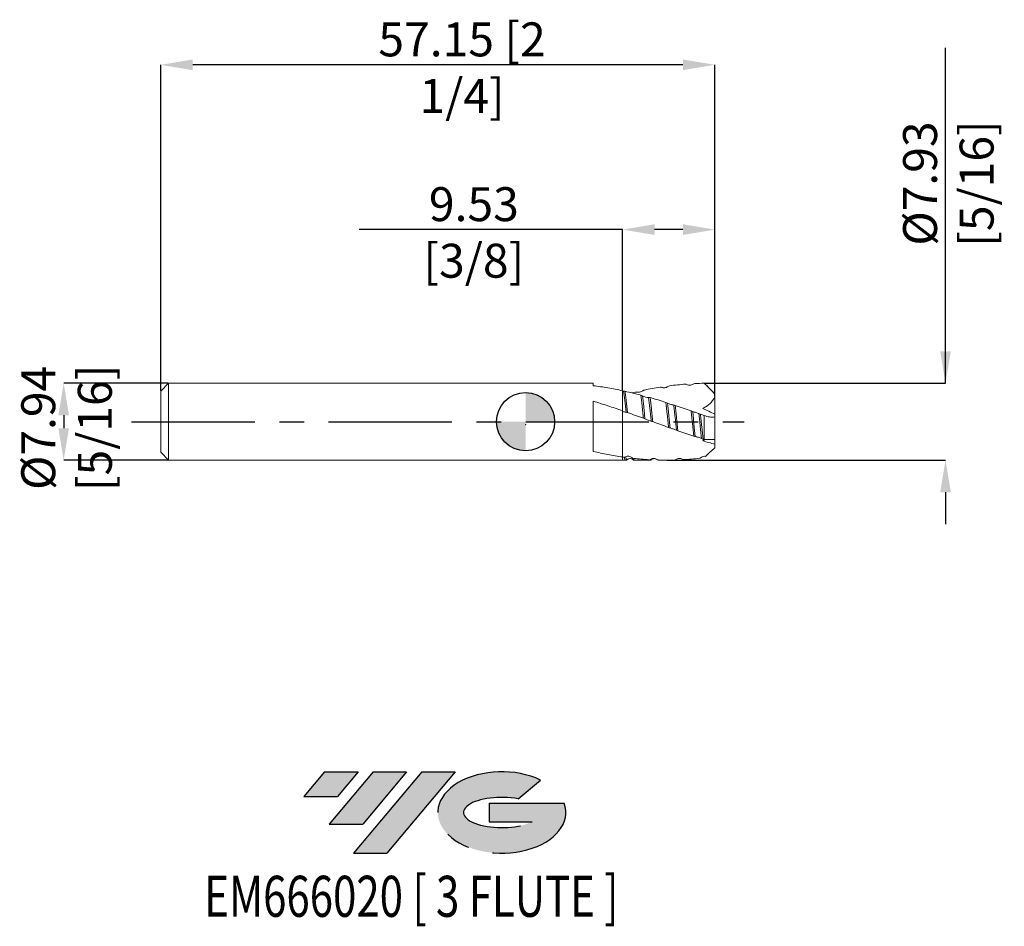
# Model space of a CAD drawing. Units: millimetres. Extents: x -52 to 49, y -52 to 41.
import ezdxf
from ezdxf.enums import TextEntityAlignment as Align

# ---------------------------------------------------------------- set-up
doc = ezdxf.new("R2010")
doc.units = ezdxf.units.MM
doc.header["$PDSIZE"] = -1
doc.linetypes.add('CENTERX2', pattern=[20.319999999999997, 12.7, -2.54, 2.54, -2.54])
for name, color, linetype in [('FORMAT', 2, 'Continuous'), ('중심선', 1, 'CENTERX2'), ('해칭선', 100, 'Continuous')]:
    doc.layers.add(name, color=color, linetype=linetype)
doc.layers.add('외형선', color=4, linetype='Continuous', lineweight=30)
doc.layers.add('치수문자_일반주서', color=7, linetype='Continuous', lineweight=15)
doc.styles.add('SLDTEXTSTYLE0', font='TXT', dxfattribs={"width": 0.75})
doc.dimstyles.new('SLDDIMSTYLE0', dxfattribs={"dimtxt": 3.5, "dimasz": 3.302, "dimexe": 0, "dimexo": 0.0625, "dimgap": 0.875, "dimtad": 1, "dimrnd": 1e-09, "dimzin": 12, "dimdsep": 46, "dimtxsty": 'SLDTEXTSTYLE0', "dimsah": 1, "dimcen": 0.09, "dimadec": 0, "dimazin": 3, "dimtfac": 1, "dimtofl": 0, "dimtmove": 0, "dimatfit": 3, "dimfxl": 1, "dimfrac": 2, "dimtolj": 1, "dimtzin": 12, "dimarcsym": 0})
doc.dimstyles.new('SLDDIMSTYLE1', dxfattribs={"dimtxt": 3.5, "dimasz": 3.302, "dimexe": 0, "dimexo": 0.0625, "dimgap": 0.875, "dimtad": 1, "dimrnd": 1e-09, "dimzin": 12, "dimdsep": 46, "dimtxsty": 'SLDTEXTSTYLE0', "dimsah": 1, "dimcen": 0.09, "dimadec": 0, "dimazin": 3, "dimtfac": 1, "dimtmove": 0, "dimatfit": 0, "dimfxl": 1, "dimfrac": 2, "dimtolj": 1, "dimtzin": 12, "dimarcsym": 0})

# ---------------------------------------------------------------- blocks, each defined once
blk = doc.blocks.new('블럭10')
at = {"layer": '중심선'}
for p, q in [((2.268634060543552, 16.24717430164393), (0.1404042013395286, 13.71084872107135)), ((2.268634060543552, 16.24717430164393), (5.714909304380834, 16.24717430164393)), ((7.28139805157953, 16.24717430164393), (2.750260043222114, 10.84717430164391)), ((5.714909304380834, 16.24717430164393), (3.58671253028996, 13.71088815037384)), ((12.29416204261559, 16.24717430164393), (5.245725140726316, 7.84717430164391)), ((10.72767329541681, 16.24717430164393), (6.196535287059397, 10.84717430164391)), ((7.28139805157953, 16.24717430164393), (10.72767329541681, 16.24717430164393)), ((15.74043728645272, 16.24717430164393), (8.692000384563599, 7.84717430164391)), ((12.29416204261559, 16.24717430164393), (15.74043728645272, 16.24717430164393)), ((22.22332737316547, 13.45928029700563), (24.52862924686651, 15.39360700705356)), ((0.1404042013395286, 13.71084872107135), (3.58671253028996, 13.71088815037384)), ((19.22039502424796, 13.00717430171391), (19.22036997980202, 11.08717430171403)), ((19.22039502424796, 13.00717430171391), (26.96566020931264, 13.00717430171391)), ((2.750260043222114, 10.84717430164391), (6.196535287059397, 10.84717430164391)), ((19.22036997980202, 11.08717430171403), (23.66174974927406, 11.08717430171406)), ((5.245725140726316, 7.84717430164391), (8.692000384563599, 7.84717430164391))]:
    blk.add_line(p, q, dxfattribs=at)
for centre, major_axis, ratio, start_param, end_param in [((20.54032771741204, 12.0471743016438), (6.600054785286829, -1.261213355974178e-13), 0.636358354079598, 0.9219305317359503, 6.513795318482858), ((20.54032771746488, 12.04717430159265), (3.960054785062283, 1.540847449632565e-10), 0.3939339440162632, 1.131841032648279, 5.62031148352944)]:
    blk.add_ellipse(centre, major_axis=major_axis, ratio=ratio, start_param=start_param, end_param=end_param, dxfattribs=at)
at = {"layer": 'FORMAT', "color": 2, "style": 'SLDTEXTSTYLE0', "width": 0.75}
blk.add_attdef('AUTOATTR0', text='', height=4.233333333333333, dxfattribs=at).set_placement((-10.14163601213663, -0.0412997538344756), align=Align.BOTTOM_LEFT)
blk = doc.blocks.new('_D')
at = {"layer": 'Defpoints', "color": 0}
for p in [(18.42499999999998, 3.965851181313581), (14.49959020592331, -3.968749999999995), (43.3000137380749, -3.968749999999887)]:
    blk.add_point(p, dxfattribs=at)
at = {"layer": '치수문자_일반주서', "color": 0, "lineweight": -2}
for p, q in [((43.30001373807487, 3.965851181313674), (43.30001373807475, 38.57275000000014)), ((43.30001373807485, 7.267851181313674), (43.30001373807484, 10.56985118131367)), ((18.48749999999998, 3.965851181313581), (43.30001373807487, 3.965851181313674)), ((14.56209020592331, -3.968749999999994), (43.3000137380749, -3.96874999999989)), ((43.30001373807491, -7.270749999999889), (43.30001373807492, -10.57274999999989))]:
    blk.add_line(p, q, dxfattribs=at)
at = {"layer": '치수문자_일반주서', "color": 0}
for points in [[(42.74968040474152, 7.267851181313672), (43.85034707140819, 7.267851181313675), (43.30001373807487, 3.965851181313674)], [(43.85034707140824, -7.270749999999888), (42.74968040474158, -7.270749999999891), (43.3000137380749, -3.96874999999989)]]:
    blk.add_solid(points, dxfattribs=at)
at = {"layer": '치수문자_일반주서', "color": 0, "insert": (38.9250137380748, 24.57275000000012), "char_height": 3.5, "attachment_point": 2, "rotation": 90.0000000000002, "style": 'SLDTEXTSTYLE0'}
blk.add_mtext('\\A1;%%c7.93 [5/16]', dxfattribs=at)
blk = doc.blocks.new('_D_1')
at = {"layer": 'Defpoints', "color": 0}
for p in [(-36.81500000000001, 3.968749999999998), (-47.62500000000003, -3.968750000000028), (-36.81500000000001, -3.968749999999988)]:
    blk.add_point(p, dxfattribs=at)
at = {"layer": '치수문자_일반주서', "color": 0, "lineweight": -2}
for p, q in [((-36.87750000000001, 3.968749999999998), (-47.62500000000006, 3.968749999999959)), ((-47.62500000000004, 0.6667499999999595), (-47.62500000000004, -0.666750000000027)), ((-36.87750000000001, -3.968749999999988), (-47.62500000000003, -3.968750000000027))]:
    blk.add_line(p, q, dxfattribs=at)
at = {"layer": '치수문자_일반주서', "color": 0}
for points in [[(-47.07466666666671, 0.6667499999999615), (-48.17533333333338, 0.6667499999999575), (-47.62500000000006, 3.968749999999959)], [(-48.17533333333338, -0.666750000000029), (-47.07466666666671, -0.666750000000025), (-47.62500000000003, -3.968750000000027)]]:
    blk.add_solid(points, dxfattribs=at)
at = {"layer": '치수문자_일반주서', "color": 0, "insert": (-52.00000000000004, -0.635840217262903), "char_height": 3.5, "attachment_point": 2, "rotation": 90.0000000000002, "style": 'SLDTEXTSTYLE0'}
blk.add_mtext('\\A1;%%c7.94 [5/16]', dxfattribs=at)
blk = doc.blocks.new('_D_2')
at = {"layer": 'Defpoints', "color": 0}
for p in [(9.99999999999998, 19.82143311633117), (9.99999999999998, 3.196228881516959), (19.52499999999998, 2.569781359493131)]:
    blk.add_point(p, dxfattribs=at)
at = {"layer": '치수문자_일반주서', "color": 0, "lineweight": -2}
for p, q in [((9.99999999999998, 19.82143311633117), (-17.14575000000002, 19.82143311633117)), ((9.99999999999998, 3.258728881516959), (9.99999999999998, 19.82143311633117)), ((16.22299999999998, 19.82143311633117), (13.30199999999998, 19.82143311633117)), ((19.52499999999998, 2.632281359493131), (19.52499999999998, 19.82143311633117))]:
    blk.add_line(p, q, dxfattribs=at)
at = {"layer": '치수문자_일반주서', "color": 0}
for points in [[(13.30199999999998, 20.37176644966451), (13.30199999999998, 19.27109978299784), (9.99999999999998, 19.82143311633117)], [(16.22299999999998, 19.27109978299784), (16.22299999999998, 20.37176644966451), (19.52499999999998, 19.82143311633117)]]:
    blk.add_solid(points, dxfattribs=at)
at = {"layer": '치수문자_일반주서', "color": 0, "insert": (-5.333250000000019, 24.19643311633117), "char_height": 3.5, "attachment_point": 2, "style": 'SLDTEXTSTYLE0'}
blk.add_mtext('\\A1;9.53 [3/8]', dxfattribs=at)
blk = doc.blocks.new('_D_3')
at = {"layer": 'Defpoints', "color": 0}
for p in [(-37.62500000000002, 36.82407034213168), (-37.62500000000002, 3.15875), (19.52499999999998, 2.826690178507692)]:
    blk.add_point(p, dxfattribs=at)
at = {"layer": '치수문자_일반주서', "color": 0, "lineweight": -2}
for p, q in [((-37.62500000000002, 3.22125), (-37.62500000000002, 36.82407034213168)), ((16.22299999999998, 36.82407034213168), (-34.32300000000002, 36.82407034213168)), ((19.52499999999998, 2.889190178507692), (19.52499999999998, 36.82407034213168))]:
    blk.add_line(p, q, dxfattribs=at)
at = {"layer": '치수문자_일반주서', "color": 0}
for points in [[(-34.32300000000002, 37.37440367546501), (-34.32300000000002, 36.27373700879834), (-37.62500000000002, 36.82407034213168)], [(16.22299999999998, 36.27373700879834), (16.22299999999998, 37.37440367546501), (19.52499999999998, 36.82407034213168)]]:
    blk.add_solid(points, dxfattribs=at)
at = {"layer": '치수문자_일반주서', "color": 0, "insert": (-6.551341946872259, 41.19907034213168), "char_height": 3.5, "attachment_point": 2, "style": 'SLDTEXTSTYLE0'}
blk.add_mtext('\\A1;57.15 [2 1/4]', dxfattribs=at)
blk = doc.blocks.new('SW_DOWELSYMBOL_0')
at = {"linetype": 'Continuous', "lineweight": 0}
h = blk.add_hatch(color=0, dxfattribs=at)
edge = h.paths.add_edge_path(flags=0)
edge.add_arc((8.7e-15, -3.5e-15), 3.000000000000001, 0, 90)
edge.add_line((8.7e-15, 2.999999999999998), (8.7e-15, -3.6e-15))
edge.add_line((8.7e-15, -3.5e-15), (3.00000000000001, -3.5e-15))
h = blk.add_hatch(color=0, dxfattribs=at)
edge = h.paths.add_edge_path(flags=0)
edge.add_arc((8.7e-15, -3.5e-15), 3.000000000000001, 180, 270.0000000000008)
edge.add_line((8.7e-15, -3.000000000000005), (8.7e-15, -3.6e-15))
edge.add_line((8.7e-15, -3.5e-15), (-2.999999999999993, -3.5e-15))
at = {"layer": '해칭선', "color": 0}
blk.add_circle((0, 0), 3.000000000000001, dxfattribs=at)

msp = doc.modelspace()

# ---------------------------------------------------------------- hatches: boundary and pattern name
at = {"layer": '중심선'}
for points in [[(-17.27536362774436, -36.11687058093273), (-20.72163887158164, -36.11687058093273), (-22.84986873078567, -38.65319616150532), (-19.40356040183523, -38.65315673220283)], [(-12.26259963670841, -36.11687058093273), (-15.70887488054569, -36.11687058093273), (-20.24001288890308, -41.51687058093275), (-16.7937376450658, -41.51687058093275)], [(-7.249835645672539, -36.11687058093273), (-10.69611088950966, -36.11687058093273), (-17.74454779139888, -44.51687058093275), (-14.2982725475616, -44.51687058093275)]]:
    msp.add_hatch(color=256, dxfattribs=at).paths.add_polyline_path(points, flags=0)
h = msp.add_hatch(color=256, dxfattribs=at)
edge = h.paths.add_edge_path(flags=0)
edge.add_ellipse((-2.449945214660313, -40.316870580984), major_axis=(3.960054785062284, 1.540882976769353e-10), ratio=0.3939339440162627, start_angle=39.998034231491374, end_angle=342.90460819391564, ccw=False)
edge.add_line((-0.7669455589597172, -38.90476458557106), (1.538356314741321, -36.97043787552311))
edge.add_ellipse((-2.449945214713159, -40.31687058093288), major_axis=(6.600054785286829, -1.27897692436818e-13), ratio=0.636358354079598, start_angle=39.9987384933741, end_angle=368.4976242363725)
edge.add_line((3.97538727718745, -39.35687058086275), (-3.769877907877237, -39.35687058086272))
edge.add_line((-3.769877907877237, -39.35687058086272), (-3.769902952323171, -41.27687058086264))
edge.add_line((-3.769902952323171, -41.27687058086264), (0.6714768171488661, -41.27687058086261))

# ---------------------------------------------------------------- linework, layer by layer
at = {"layer": '외형선', "linetype": 'Continuous', "lineweight": 15}
for p, q in [((-36.81500000000001, 3.968749999999998), (-37.62500000000002, 3.15875)), ((-37.62500000000002, 3.15875), (-37.62500000000002, -3.15875)), ((6.98000369232803, 3.968750000000005), (-36.81500000000001, 3.96875)), ((-36.81500000000001, 3.968749999999999), (-36.81500000000001, -3.968750000000004)), ((6.98000369232803, 3.968750000000005), (6.98000369232803, 3.717627981759936)), ((9.99999999999998, 3.196228881516958), (9.999999999999984, 1.124742830190576)), ((6.98000369232803, 2.122353018543023), (6.98000369232803, -3.062003113088815)), ((-37.62500000000002, -3.15875), (-36.81500000000001, -3.96875)), ((-36.81500000000001, -3.96875), (6.98000369232803, -3.968749999999995)), ((6.98000369232803, -3.965474545500081), (7.422517303596394, -3.959540493012134)), ((6.98000369232803, -3.965474302264849), (6.98000369232803, -3.968749999999995)), ((7.422517303596398, -3.968749999999995), (9.999999999999984, -3.968749999999995)), ((9.999999999999984, -3.635594041783395), (9.999999999999984, -3.968749999999995))]:
    msp.add_line(p, q, dxfattribs=at)
at = {"layer": '외형선', "color": 1, "linetype": 'Continuous', "lineweight": 15}
for p, q in [((10.96225440415874, 2.976026869442753), (11.28677240663284, 3.053754509866712)), ((19.52499999999998, 2.868750000000005), (18.70172864340229, 3.692021356597699)), ((19.52499999999998, 2.868750000000005), (19.52499999999998, 2.826690178507692)), ((19.52499999999998, 2.569781359493131), (19.52499999999998, 2.826690178507692)), ((19.52499999999998, 0.7655735109555319), (19.52499999999998, 2.569781359493131)), ((18.42499999999998, -1.851583565279191), (18.42499999999998, 0.6462025909696287)), ((19.52499999999998, 0.4894376336451777), (19.52499999999998, 0.7655735109555317)), ((19.52499999999998, 0.4894376336451777), (19.52499999999998, -1.837210513558701)), ((19.52499999999998, -1.837210513558701), (19.52499999999998, -2.320163692655717)), ((19.52499999999998, -2.692704320038201), (19.52499999999998, -2.320163692655715)), ((9.999999999999984, -3.968749999999995), (10.3125893739601, -3.968749999999995)), ((11.05524774267412, -3.891443720256992), (11.05114481658076, -3.888449052371515)), ((11.23874384342357, -3.968749999999995), (12.81269123826176, -3.968749999999995)), ((12.81269123826176, -3.96620624754521), (12.74794387884946, -3.917703664760067)), ((13.73867687168932, -3.961313168908976), (13.70966461945722, -3.958362511313962)), ((13.73867687168932, -3.968749999999995), (14.49959020592331, -3.968749999999995))]:
    msp.add_line(p, q, dxfattribs=at)
at = {"layer": '외형선', "linetype": 'Continuous', "lineweight": 15}
for points, knots in [([(9.99999999999998, 3.196228881516959), (9.497266172561808, 3.304758883854181), (8.99092836979945, 3.403295018750279), (8.236886023231856, 3.533994230849959), (7.987149574222761, 3.574689138416224), (7.484510341665213, 3.650486947160003), (7.23226673795831, 3.685546299570508), (6.98000369232803, 3.717629253697854)], [0, 0, 0, 0, 0.5, 0.5, 0.75, 0.75, 1, 1, 1, 1]), ([(9.99999999999998, 3.11865377865536), (9.99999999999998, 2.985775563697049), (9.999999999999984, 2.841861798153228), (9.999999999999984, 2.531261254758018), (9.999999999999977, 2.364647367950509), (9.999999999999977, 2.017635796850807), (9.999999999999984, 1.836185472810939), (9.999999999999984, 1.457267828360015), (9.999999999999991, 1.258359340883709), (9.999999999999991, 1.057523871251519)], [0, 0, 0, 0, 0.25, 0.25, 0.5, 0.5, 0.75, 0.75, 1, 1, 1, 1]), ([(9.99999999999998, 1.124742830190576), (9.497266172561808, 1.300316896589545), (8.99092836979945, 1.472700063663869), (8.236886023231856, 1.7227881650295), (7.987149574222761, 1.804667860397445), (7.484510341665216, 1.965764080700289), (7.23226673795831, 2.044904796656251), (6.98000369232803, 2.122347958652594)], [0, 0, 0, 0, 0.5, 0.5, 0.75, 0.75, 1, 1, 1, 1]), ([(9.999999999999984, 1.124742830190575), (9.999999999999984, 0.9967810580500684), (9.99999999999998, 0.8190945934411464), (9.99999999999998, 0.316205992869612), (9.999999999999984, -0.0107922320637291), (9.999999999999984, -0.8377074234902695), (9.999999999999984, -1.339755214760399), (9.999999999999984, -2.173997363837867), (9.999999999999984, -2.464609997555952), (9.999999999999984, -3.051653720612612), (9.999999999999984, -3.347924965387878), (9.999999999999984, -3.635594041783399)], [0, 0, 0, 0, 0.2499999999999999, 0.2499999999999999, 0.4999999999999998, 0.4999999999999998, 0.7499999999999998, 0.7499999999999998, 0.8749999999999999, 0.8749999999999999, 1, 1, 1, 1]), ([(9.999999999999984, 1.057523871251522), (9.999999999999984, 0.9185334577521136), (9.999999999999984, 0.7300839068557063), (9.999999999999984, 0.2124955467445582), (9.999999999999984, -0.1182353653315421), (9.999999999999984, -0.9374845645386736), (9.999999999999984, -1.427629827461486), (9.999999999999984, -2.233246579957648), (9.999999999999984, -2.512663969489901), (9.999999999999984, -3.075978465407793), (9.999999999999984, -3.359743347081042), (9.999999999999984, -3.635594041783403)], [0, 0, 0, 0, 0.25, 0.25, 0.5, 0.5, 0.75, 0.75, 0.875, 0.875, 1, 1, 1, 1]), ([(9.999999999999984, -3.635594041783399), (9.497266172561808, -3.562169398424957), (8.99092836979945, -3.476910054189794), (8.236886023231856, -3.333100674907272), (7.987149574222765, -3.282575148750029), (7.484510341665216, -3.176159866141465), (7.232266737958313, -3.120307250393703), (6.98000369232803, -3.062000801517046)], [0, 0, 0, 0, 0.5, 0.5, 0.75, 0.75, 1, 1, 1, 1])]:
    msp.add_open_spline(points, degree=3, knots=knots, dxfattribs=at)
msp.add_open_spline([(9.999999999999977, 3.11865377865536), (10.03152258255514, 3.122812032363242), (10.06136317250507, 3.12932894610592), (10.08947937235089, 3.138351271980092)], degree=3, dxfattribs=at)
at = {"layer": '외형선', "color": 1, "linetype": 'Continuous', "lineweight": 15}
for points in [[(10.08947937235089, 3.138351271980091), (10.1358639053103, 3.153235800265144), (10.19240152077665, 3.154217116435177), (10.25045177915655, 3.141273030460346)], [(11.88310346982553, 2.744346742671929), (11.33789423318959, 2.88750932134908), (10.79263674716787, 3.020376257817748), (10.25045183357578, 3.141273018323017)], [(11.44778885010689, 3.053695266026446), (11.40139419896718, 3.067254579048798), (11.34484123065314, 3.067232526038016), (11.28677239751029, 3.053754507752051)], [(12.24819595217492, 3.264852077847201), (12.19197749733839, 3.253214442718171), (12.13538565012876, 3.228048178308993), (12.08873239680127, 3.192192190493992)], [(14.04167629336379, 3.545089451293545), (13.99538905792427, 3.567342921584643), (13.93893720748843, 3.574305327030765), (13.88096029090067, 3.565049448475384)], [(14.84133152988958, 3.7045994953053), (14.78513839684119, 3.697243484878756), (14.72856956339396, 3.673962499154467), (14.68193583303297, 3.636485943170608)], [(16.47510559333161, 3.875592574021832), (15.92962762582633, 3.832881615275387), (15.38368144527768, 3.775596277628786), (14.84133152697455, 3.704599494923703)], [(16.63613428542748, 3.836955373708976), (16.58973545846051, 3.866634977148983), (16.53318066190842, 3.880139855503014), (16.47510559337592, 3.87559257402906)], [(17.43686238411933, 3.935882266044641), (17.38061546063998, 3.933247888150221), (17.32399904539005, 3.913189531059706), (17.27731605546277, 3.876202972959546)], [(18.42499999999998, 3.965851181313581), (18.09502974422185, 3.961270088043186), (17.76497601143288, 3.951249801669788), (17.43686026592119, 3.935882166836749)], [(19.52499999999998, 2.826690178507692), (19.1790502131365, 3.217524636707611), (18.80578423793123, 3.592464910779572), (18.42499999999998, 3.965851181313577)], [(11.88310346904838, 2.744346742875993), (11.93927047079316, 2.72959825318533), (11.99579440497579, 2.703949914081671), (12.04238221202353, 2.671094342974509)], [(12.68269317006211, 2.498260039157042), (12.72903947719951, 2.503740388152842), (12.78554626956632, 2.497714681713058), (12.84357851864691, 2.481193983329216)], [(14.47736575843069, 1.991425529036079), (13.93342484166276, 2.162677874573042), (13.38577964233468, 2.326839440071459), (12.84357864327246, 2.481193947848527)], [(10.35898936638363, 0.9783341747437029), (10.25460473399927, 0.9838545958338658), (10.12548574219854, 1.011189649775794), (9.99999999999998, 1.057523871251524)], [(14.47736575855192, 1.991425528997913), (14.53360702303267, 1.97371873739343), (14.59021606069622, 1.94878253174273), (14.63688754402859, 1.921062535350362)], [(15.27809234403948, 1.716763840743869), (15.32450021127894, 1.712560343207334), (15.38106258640048, 1.699897041164818), (15.43914632331447, 1.680745639231615)], [(17.07334642110079, 1.12554186845048), (16.53101875497619, 1.315238263439391), (15.98323358126951, 1.501348886960408), (15.43914631866686, 1.68074564076277)], [(17.0733464910426, 1.125541843986103), (17.12956880640554, 1.105876296320235), (17.18615765854068, 1.083052468654313), (17.23281404237672, 1.062055434207769)], [(19.52499999999998, 0.7655735109555319), (19.10427456286168, 0.9760035564846994), (18.68636790451009, 1.179961916828814), (18.27084374450288, 1.378450256144181)], [(10.51842301708276, 0.9421703343694245), (10.46221180026815, 0.9620942978384304), (10.4056369057418, 0.9758672018381287), (10.35898936638152, 0.9783341747462706)], [(12.15060766640696, 0.3571364958226047), (11.60696181497385, 0.5541608897686732), (11.05985991394469, 0.7502590113534742), (10.51842323966883, 0.9421702554741944)], [(12.31143135062805, 0.2877052047138244), (12.26510492060735, 0.311750229461315), (12.20861867790019, 0.3361125440987238), (12.15060607139762, 0.3571370738757645)], [(13.11150301663023, 0.0073012613059183), (13.05528563450291, 0.0277678665900383), (12.99870326048024, 0.0462159984434137), (12.95205775332166, 0.0574103517409678)], [(14.74563885974466, -0.5848383974511617), (14.20308615259984, -0.3891676478323756), (13.65532291561189, -0.1906828274759438), (13.11150370227021, 0.0073010116905445)], [(17.87346844424388, 0.8386567538605292), (17.91979820933895, 0.8250479466096337), (17.97628868069929, 0.8064989504735016), (18.03430357434035, 0.7858285887711878)], [(18.42499999999998, 0.6462025909696285), (18.29473953383227, 0.6928957338039397), (18.16446569201313, 0.7394526001796233), (18.03430341648981, 0.7858286450121024)], [(14.90670428903613, -0.6412527299197315), (14.86029156681111, -0.6255935615629149), (14.80372667754493, -0.6057876742732331), (14.7456388629316, -0.5848383986006158)], [(15.70741244542244, -0.9287781623982274), (15.65117185229574, -0.9089002403574598), (15.59456348297629, -0.8867838932813876), (15.54789580011539, -0.867474970614061)], [(17.34132453491238, -1.494285497956018), (16.79907452735026, -1.310944627996376), (16.25286198623949, -1.121564243345129), (15.7074121196709, -0.9287780472631695)], [(17.50222300487379, -1.534199763775589), (17.45586782703872, -1.52793224215008), (17.39935335716273, -1.513905698110122), (17.34132671799143, -1.494286236080759)], [(18.30185186728387, -1.811893624406744), (18.24568123696923, -1.793736874850815), (18.18915213745212, -1.76921186298471), (18.14256103708485, -1.74290404246455)], [(19.52499999999998, -2.320163692655716), (19.10427456286168, -2.212507283913367), (18.68636790451009, -2.09364038465624), (18.27084374450289, -1.965298114285566)], [(18.42499999999998, -1.851583565279191), (18.38395016786936, -1.838392371924907), (18.34289900546342, -1.825161815540581), (18.3018504254952, -1.811893158358982)], [(19.52499999999998, -1.8372105135587), (19.1790502131365, -1.83387750217429), (18.80578423793123, -1.838728899374201), (18.42499999999998, -1.85158356527919)], [(10.15280676746151, -3.657564644315881), (10.10191315244148, -3.650362819108487), (10.05097507530638, -3.643038988831452), (9.999999999999984, -3.6355940417834)], [(10.15280658117355, -3.657564617954569), (10.20900018885439, -3.665516431870143), (10.26555510071266, -3.656256437907283), (10.31217963744254, -3.627627692632031)], [(10.95280127038603, -3.708000817100081), (10.99916487769125, -3.747755112516192), (11.05569007146968, -3.772651515008336), (11.11373648098316, -3.779097389085355)], [(12.74794388993151, -3.917703682140317), (12.20583550236925, -3.886065488758627), (11.65915995577202, -3.839664977436974), (11.11373648100052, -3.779097389083292)], [(12.74794388992866, -3.917703682140087), (12.80418214019409, -3.92098582401038), (12.86080273275803, -3.906354474549202), (12.90748770562101, -3.872783412928489)], [(13.54863600087348, -3.899947839609613), (13.59503499365577, -3.936393564097301), (13.65159060958937, -3.95683702019563), (13.70966473118372, -3.958362590755875)], [(15.34356402909756, -3.956827877761877), (15.39976144262671, -3.955242733919406), (15.45633064306252, -3.936031931141589), (15.50296102223098, -3.899450032621921)], [(16.14326367042439, -3.872044683223271), (16.18955903540465, -3.903130485716942), (16.24601821612226, -3.917988057023831), (16.30400031909718, -3.914516905785215)], [(17.93663408387495, -3.773066219755294), (17.39108468806693, -3.834585899366325), (16.85009044679602, -3.88182472518105), (16.30400027948065, -3.914516908153072)], [(17.93663559733189, -3.773066049088203), (17.99285200096205, -3.766726721032009), (18.04943799719097, -3.744053826964742), (18.09608346868151, -3.706522216155587)], [(18.09608346867953, -3.706522216150935), (18.23160476129827, -3.597479853656361), (18.4095573205693, -3.554757390309777), (18.56398679383144, -3.573984266326421)]]:
    msp.add_open_spline(points, degree=3, dxfattribs=at)
for points, knots in [([(10.35898931809356, 0.9783346366611794), (10.31433240948016, 1.405499237824526), (10.26733730737291, 1.820699123955309), (10.17658802884009, 2.556206556325174), (10.13472502840271, 2.873414555205806), (10.0894794461468, 3.1383508398669)], [0, 0, 0, 0, 0.5000000000000001, 0.5000000000000001, 1, 1, 1, 1]), ([(10.5184230753621, 0.942169765940146), (10.47418816858272, 1.373616261750617), (10.4274977277731, 1.794598901513629), (10.35960616802086, 2.356737645398248), (10.33734079067213, 2.532677448335487), (10.29442310797002, 2.855574305754765), (10.27286135764144, 3.004959055599421), (10.2504517685382, 3.141273095052558)], [0, 0, 0, 0, 0.4999999999999998, 0.4999999999999998, 0.7499999999999999, 0.7499999999999999, 1, 1, 1, 1]), ([(12.08873239680287, 3.192192190490586), (11.99377842943952, 3.11921403668604), (11.87850120597749, 3.071279205794632), (11.64918998701603, 3.025181059582069), (11.53914961730237, 3.026994144022699), (11.44778885010751, 3.053695266026069)], [0, 0, 0, 0, 0.5, 0.5, 1, 1, 1, 1]), ([(13.88096027193831, 3.565049445444838), (13.60792329212109, 3.521459732778808), (13.33479537436503, 3.474519798595805), (12.79065321019024, 3.374357551912167), (12.52035951453191, 3.321191944100459), (12.24819597129453, 3.264852081805103)], [0, 0, 0, 0, 0.5, 0.5, 1, 1, 1, 1]), ([(14.68193583303457, 3.636485943166354), (14.58708514115386, 3.560260489253026), (14.47193462597725, 3.515080516362034), (14.24284912590884, 3.485775368036466), (14.13289765085596, 3.501233045750411), (14.04167629336441, 3.545089451293107)], [0, 0, 0, 0, 0.5, 0.5, 1, 1, 1, 1]), ([(17.27731605546441, 3.876202972954551), (17.18231089860487, 3.80093114997263), (17.06700658840989, 3.761099464175941), (16.83764598214779, 3.750279019834763), (16.72754410091258, 3.778483915452158), (16.63613428542809, 3.836955373708503)], [0, 0, 0, 0, 0.5, 0.5, 1, 1, 1, 1]), ([(12.15060640580921, 0.357133688306751), (12.12887991929797, 0.5770904891212367), (12.10775601821311, 0.7934273551560176), (12.06325668893201, 1.223998323193499), (12.04044458575664, 1.436294470284589), (11.97175730203562, 2.050139017212869), (11.92570242855266, 2.427337965550355), (11.88310363698024, 2.744345493177238)], [0, 0, 0, 0, 0.25, 0.25, 0.5000000000000001, 0.5000000000000001, 1, 1, 1, 1]), ([(12.04238221202223, 2.67109434297159), (12.13725313802404, 2.604187599494647), (12.25245016263916, 2.555992407544717), (12.48157628452126, 2.4974700917804), (12.59146388535745, 2.48747237667157), (12.68269317006158, 2.498260039156781)], [0, 0, 0, 0, 0.5, 0.5, 1, 1, 1, 1]), ([(12.3114313395373, 0.2877053151613471), (12.28944281837277, 0.5066692974018021), (12.26834534638162, 0.7213857493788729), (12.22381791920239, 1.149539383723909), (12.20094283183467, 1.361083720951007), (12.13193011098715, 1.973933138833772), (12.08547239060879, 2.352173165725242), (12.04238228987854, 2.671093766737616)], [0, 0, 0, 0, 0.25, 0.25, 0.5, 0.5, 1, 1, 1, 1]), ([(12.95205771132808, 0.0574107655740702), (12.92964384295991, 0.278281950236459), (12.90832294112195, 0.4952795815906223), (12.86476658688149, 0.9256272494685491), (12.84222456475608, 1.139942652134805), (12.77368441715073, 1.766039500395337), (12.72681441791823, 2.159868880512754), (12.68269323907899, 2.498259509822712)], [0, 0, 0, 0, 0.25, 0.25, 0.5, 0.5, 1, 1, 1, 1]), ([(13.11150304826223, 0.0073009460658862), (13.08913789012684, 0.2301888637003157), (13.06772261163254, 0.4498653825987914), (13.02466535376925, 0.8838083466564837), (13.00234813875634, 1.100304794080471), (12.93436545533296, 1.734158660874564), (12.88770337364463, 2.134841022496248), (12.84357856204376, 2.481193642695376)], [0, 0, 0, 0, 0.2500000000000001, 0.2500000000000001, 0.4999999999999999, 0.4999999999999999, 1, 1, 1, 1]), ([(19.52499999999998, 2.569781359493132), (19.38330786560536, 2.284989405397292), (19.20092692596205, 2.041707999813415), (18.87658830250126, 1.739638087063785), (18.76255315958979, 1.651768686197386), (18.52410033791376, 1.498506074103518), (18.39878452103993, 1.432783950815883), (18.27084374450289, 1.378450256144172)], [0, 0, 0, 0, 0.4999999999999991, 0.4999999999999991, 0.7499999999999996, 0.7499999999999996, 1, 1, 1, 1]), ([(14.74563880230414, -0.5848378100697879), (14.72276928965898, -0.3628293284605281), (14.69998049425091, -0.1382738104573411), (14.6555190625729, 0.306338838636344), (14.63440551414233, 0.524523805613301), (14.56933773738429, 1.174540856677625), (14.52295212038712, 1.603545121032561), (14.47736574994038, 1.99142560227089)], [0, 0, 0, 0, 0.25, 0.25, 0.5, 0.5, 1, 1, 1, 1]), ([(14.63688754402716, 1.921062535348604), (14.73191349764263, 1.864622951616733), (14.84725308290761, 1.818547193745955), (15.07660134393655, 1.748342623092757), (15.18667908534772, 1.725043803400058), (15.27809234403896, 1.716763840743688)], [0, 0, 0, 0, 0.5, 0.5, 1, 1, 1, 1]), ([(14.90670428865051, -0.6412527262327579), (14.8836969546295, -0.4215505563013729), (14.86072182342211, -0.1988329588134675), (14.8158148600029, 0.2429851929036496), (14.79437057294206, 0.4604608199018927), (14.72933438628841, 1.105734323078159), (14.68278564194801, 1.533268857100466), (14.63688766488064, 1.921061514255927)], [0, 0, 0, 0, 0.2500000000000001, 0.2500000000000001, 0.5000000000000001, 0.5000000000000001, 1, 1, 1, 1]), ([(15.54789574638665, -0.867474462848161), (15.50196373840862, -0.4334086618210207), (15.45550514707681, 0.0191924750974979), (15.39075532636896, 0.6689257091655105), (15.36912739273551, 0.883588971896407), (15.3241046441669, 1.308096378983824), (15.30109956269444, 1.51661499747201), (15.2780923440411, 1.716763840725036)], [0, 0, 0, 0, 0.5, 0.5, 0.75, 0.75, 1, 1, 1, 1]), ([(15.70741231637545, -0.9287769290932795), (15.66178268471229, -0.4926934987669881), (15.61547647992519, -0.036553052826881), (15.55068110880784, 0.6207685621888361), (15.52943349059404, 0.836899565194883), (15.48484610231618, 1.266101378573701), (15.46202163144275, 1.477401513411172), (15.43914623708753, 1.680746405730287)], [0, 0, 0, 0, 0.5, 0.5, 0.75, 0.75, 1, 1, 1, 1]), ([(17.34132637890851, -1.494283083825592), (17.29705506362714, -1.082716531655002), (17.25035705326798, -0.6349602630186199), (17.18250039401606, 0.0354640047358259), (17.1602540735992, 0.2585912470131277), (17.11738678448573, 0.6949724103147357), (17.0957704171564, 0.911617653898529), (17.07334646474158, 1.125542094897712)], [0, 0, 0, 0, 0.4999999999999999, 0.4999999999999999, 0.7499999999999999, 0.7499999999999999, 1, 1, 1, 1]), ([(17.50222300486759, -1.534199763714399), (17.45794690580564, -1.1294168660567), (17.41103242365417, -0.6869078660394141), (17.34260889619736, -0.021696883055816), (17.32013518944814, 0.2001180893220717), (17.27676498261873, 0.6346052179262085), (17.25528948689648, 0.849257720363239), (17.23281406665713, 1.062055204306768)], [0, 0, 0, 0, 0.5, 0.5, 0.75, 0.75, 1, 1, 1, 1]), ([(17.23281404237529, 1.062055434207455), (17.32773306761806, 1.019338492198764), (17.44294752067954, 0.978076206937101), (17.6721431869037, 0.9006146802367039), (17.78216548289394, 0.8654758926988886), (17.87346844424335, 0.8386567538604421)], [0, 0, 0, 0, 0.5, 0.5, 1, 1, 1, 1]), ([(12.95205775332375, 0.0574103517394767), (12.85712298131808, 0.0801935401487436), (12.7418971790185, 0.1125408392887), (12.51272253778309, 0.1933478486940574), (12.40272691993527, 0.2403196362091151), (12.31143135062852, 0.2877052047137954)], [0, 0, 0, 0, 0.5, 0.5, 1, 1, 1, 1]), ([(18.14256098733077, -1.742903592832621), (18.09928044481255, -1.351790101100949), (18.05273623701592, -0.9175651320537483), (17.98378385155611, -0.2541545289271777), (17.96095949614179, -0.0312255984962584), (17.91658771934493, 0.4086351922672033), (17.89553658118985, 0.6239584473126205), (17.87346845182205, 0.8386566801281343)], [0, 0, 0, 0, 0.5, 0.5, 0.75, 0.75, 1, 1, 1, 1]), ([(18.30185164361585, -1.811891580963829), (18.25905492506834, -1.420898445733401), (18.21290295648845, -0.9856018153203394), (18.14425905320497, -0.3179111416864944), (18.12149190173167, -0.0931202743354636), (18.07713725382688, 0.351318674336546), (18.05611509714775, 0.5690861302305361), (18.03430376438445, 0.7858267002997275)], [0, 0, 0, 0, 0.5000000000000001, 0.5000000000000001, 0.75, 0.75, 1, 1, 1, 1]), ([(18.42499999999998, 0.6462025909696267), (18.60882894852855, 0.5732269787241393), (18.79213546809108, 0.522205182880733), (19.15885838624548, 0.4674407453895812), (19.3424305158136, 0.4633278581212841), (19.52499999999998, 0.4894376336451738)], [0, 0, 0, 0, 0.5, 0.5, 1, 1, 1, 1]), ([(15.5478958001175, -0.8674749706144012), (15.45287078678986, -0.8281580274682616), (15.33752071699466, -0.7883019563171838), (15.10813132853057, -0.7097006795834679), (14.99809342214802, -0.6720864701695113), (14.90670428903661, -0.6412527299196722)], [0, 0, 0, 0, 0.5, 0.5, 1, 1, 1, 1]), ([(18.14256103708687, -1.742904042463777), (18.04769587303344, -1.689338110561073), (17.93250308688063, -1.64423673624579), (17.70336624654685, -1.572428038656755), (17.59346095969778, -1.546535728852532), (17.50222300487426, -1.534199763775446)], [0, 0, 0, 0, 0.5, 0.5, 1, 1, 1, 1]), ([(18.62360788264837, -1.846963106529808), (18.53580466828017, -1.872859766969459), (18.42089704568399, -1.906750595519564), (18.29948290913962, -1.954123738141804), (18.27084374450289, -1.965298114285569)], [0, 0, 0, 0, 0.7641200155777833, 1, 1, 1, 1]), ([(18.56398679383144, -3.573984266326456), (18.72442463203577, -3.41370391198064), (18.88462833240727, -3.259565129193444), (19.20509392009418, -2.965186042427127), (19.36545251213165, -2.824945252662048), (19.52499999999998, -2.692704320038209)], [0, 0, 0, 0, 0.5, 0.5, 1, 1, 1, 1]), ([(10.3125893739601, -3.963427349213328), (10.31056763849031, -3.965166666534203), (10.28330920046916, -3.988617347446012), (10.22856627752828, -3.905134389012088), (10.17800415916854, -3.739906046071314), (10.15280666876365, -3.657564963044599)], [0, 0, 0, 0, 0.0386352007612478, 0.5209065385261837, 1, 1, 1, 1]), ([(10.31217963744104, -3.627627692626244), (10.40708927447498, -3.569350570461302), (10.52229494803953, -3.548785149133606), (10.75148914804603, -3.579689485831181), (10.86148552719393, -3.629702486965782), (10.95280127038602, -3.708000817100072)], [0, 0, 0, 0, 0.5, 0.5, 1, 1, 1, 1]), ([(10.49993230742814, -3.884945074689264), (10.4875494379419, -3.89819235992935), (10.45060541074228, -3.937715353107534), (10.38651899452808, -3.862729896855171), (10.33691278573204, -3.705847610491765), (10.31217966207931, -3.627627785156926)], [0, 0, 0, 0, 0.2017839196165298, 0.6020180236127807, 1, 1, 1, 1]), ([(10.3127974843641, -3.968749900312799), (10.34657709049167, -3.965733975734112), (10.41371348456569, -3.959739876802124), (10.47287192375988, -3.91987505869606), (10.5022648564406, -3.900068181927822)], [0, 0, 0, 0, 0.5031489491425711, 1, 1, 1, 1]), ([(10.49912642495131, -3.902700843927914), (10.5304429677176, -3.881725695138982), (10.59786636964271, -3.836566946365548), (10.74140896946367, -3.801390363709901), (10.91251583792421, -3.815617952952605), (11.00610032271183, -3.874276230334178), (11.05480273559306, -3.90480265413639)], [0, 0, 0, 0, 0.2060446065304639, 0.4436067041078883, 0.710446704041003, 1, 1, 1, 1]), ([(11.05114481658076, -3.888449052371515), (11.04081795361397, -3.883517977630335), (11.00794672549765, -3.867821973606921), (10.97523586498025, -3.773020223006553), (10.95280148615965, -3.708001499800139)], [0, 0, 0, 0, 0.3141611542544599, 1, 1, 1, 1]), ([(11.0489461673682, -3.900213645008333), (11.07843174677345, -3.919997382376682), (11.13761593149157, -3.959707789648342), (11.20495964566286, -3.965728702073424), (11.23875270029396, -3.968749994038288)], [0, 0, 0, 0, 0.498200313912911, 0.9999999999999999, 0.9999999999999999, 0.9999999999999999, 0.9999999999999999]), ([(11.23864623230976, -3.964529993643543), (11.21876598562617, -3.95891836458508), (11.17708603345213, -3.947153297757805), (11.13549150539208, -3.836809878276168), (11.11373647894826, -3.779097382890756)], [0, 0, 0, 0, 0.4769738362602234, 0.9999999999999999, 0.9999999999999999, 0.9999999999999999, 0.9999999999999999]), ([(12.81423145407152, -3.968721270656833), (12.84654014564348, -3.965830232981616), (12.91079604240693, -3.960080504058543), (12.9669969676607, -3.923840416914151), (12.99493934464819, -3.905822311830017)], [0, 0, 0, 0, 0.5028128654231397, 1, 1, 1, 1]), ([(12.9074877056194, -3.872783412922402), (13.00248005246196, -3.804474624593594), (13.11778584455237, -3.7741408755419), (13.34714578807056, -3.786587450567417), (13.4572366511897, -3.82815499848998), (13.54863600087347, -3.899947839609581)], [0, 0, 0, 0, 0.5, 0.5, 1, 1, 1, 1]), ([(12.99279697686782, -3.896257384109056), (12.98615698407488, -3.903780881788232), (12.95833600565775, -3.935303666990053), (12.92946684777304, -3.899807765051049), (12.90748785016303, -3.872783618832506)], [0, 0, 0, 0, 0.2386685577118116, 1, 1, 1, 1]), ([(12.99447503528161, -3.906141053521422), (13.03652202500263, -3.878891246761794), (13.12213716722851, -3.823405798294911), (13.28400386637007, -3.799125579596727), (13.44584825718353, -3.827135266881613), (13.53128525811872, -3.885316275654944), (13.57325924577826, -3.913899780664953)], [0, 0, 0, 0, 0.2454898943192333, 0.4998610449073098, 0.7542888198400246, 1, 1, 1, 1]), ([(13.58430957430149, -3.915416489250508), (13.61021606427173, -3.930785526823757), (13.65997759679241, -3.960306579806667), (13.71773270809152, -3.963630033833783), (13.74541977012026, -3.96522325520811)], [0, 0, 0, 0, 0.5206127837698619, 1, 1, 1, 1]), ([(15.34356357465237, -3.956827890580238), (15.07133373578497, -3.964506593125217), (14.80087340501021, -3.968474309606133), (14.25619695616039, -3.968998011513154), (13.98285664906157, -3.965539169851349), (13.70966476888584, -3.958362591742208)], [0, 0, 0, 0, 0.5, 0.5, 1, 1, 1, 1]), ([(15.50296102222944, -3.899450032616297), (15.59781811379423, -3.825033899626311), (15.71298102142435, -3.786651927789876), (15.94208856926789, -3.779970440927902), (16.05203860914557, -3.810790079471996), (16.14326367042438, -3.872044683223264)], [0, 0, 0, 0, 0.5, 0.5, 1, 1, 1, 1])]:
    msp.add_open_spline(points, degree=3, knots=knots, dxfattribs=at)
at = {"layer": '중심선'}
msp.add_line((-40.62500000000001, -4.9e-15), (22.525, 2.8e-15), dxfattribs=at)
at = {"layer": '치수문자_일반주서'}
msp.add_point((-5.5e-15, -0.3168705809327293), dxfattribs=at)
at = {"layer": '해칭선'}
msp.add_circle((0, 0), 3.000000000000001, dxfattribs=at)

# ---------------------------------------------------------------- block references
at = {"color": 7, "linetype": 'Continuous'}
msp.add_blockref('블럭10', (-22.99027293212522, -52.36404488257666), dxfattribs=at).add_auto_attribs({'AUTOATTR0': 'EM666020 [ 3 FLUTE ]'})
at = {"layer": '해칭선'}
msp.add_blockref('SW_DOWELSYMBOL_0', (0, -1e-16), dxfattribs=at)

# ---------------------------------------------------------------- dimensions: what is measured, and where the dimension line sits
at = {"layer": '치수문자_일반주서'}
dim = msp.add_linear_dim(base=(-37.62500000000002, 36.82407034213168), p1=(19.52499999999998, 2.826690178507692), p2=(-37.62500000000002, 3.15875), dimstyle='SLDDIMSTYLE0', dxfattribs=at)
dim.commit()
dim.dimension.update_dxf_attribs({"geometry": '_D_3', "text_midpoint": (-6.551341946872259, 36.82407034213168), "dimtype": 160})
for base, p1, p2, dimstyle, picture, middle in [((43.3000137380749, -3.96874999999989), (18.42499999999998, 3.965851181313581), (14.49959020592331, -3.968749999999995), 'SLDDIMSTYLE0', '_D', (43.3000137380748, 24.57275000000014)), ((-47.62500000000003, -3.968750000000027), (-36.81500000000001, 3.968749999999998), (-36.81500000000001, -3.968749999999988), 'SLDDIMSTYLE1', '_D_1', (-47.62500000000004, -0.6358402172628874))]:
    dim = msp.add_linear_dim(base=base, p1=p1, p2=p2, angle=90.0000000000002, text='%%c<>', dimstyle=dimstyle, dxfattribs=at)
    dim.commit()
    dim.dimension.update_dxf_attribs({"geometry": picture, "text_midpoint": middle, "dimtype": 160})
dim = msp.add_linear_dim(base=(9.99999999999998, 19.82143311633117), p1=(19.52499999999998, 2.569781359493131), p2=(9.99999999999998, 3.196228881516959), angle=2.14e-14, dimstyle='SLDDIMSTYLE0', dxfattribs=at)
dim.commit()
dim.dimension.update_dxf_attribs({"geometry": '_D_2', "text_midpoint": (-5.333250000000019, 19.82143311633117), "dimtype": 160})

doc.saveas('drawing.dxf')
